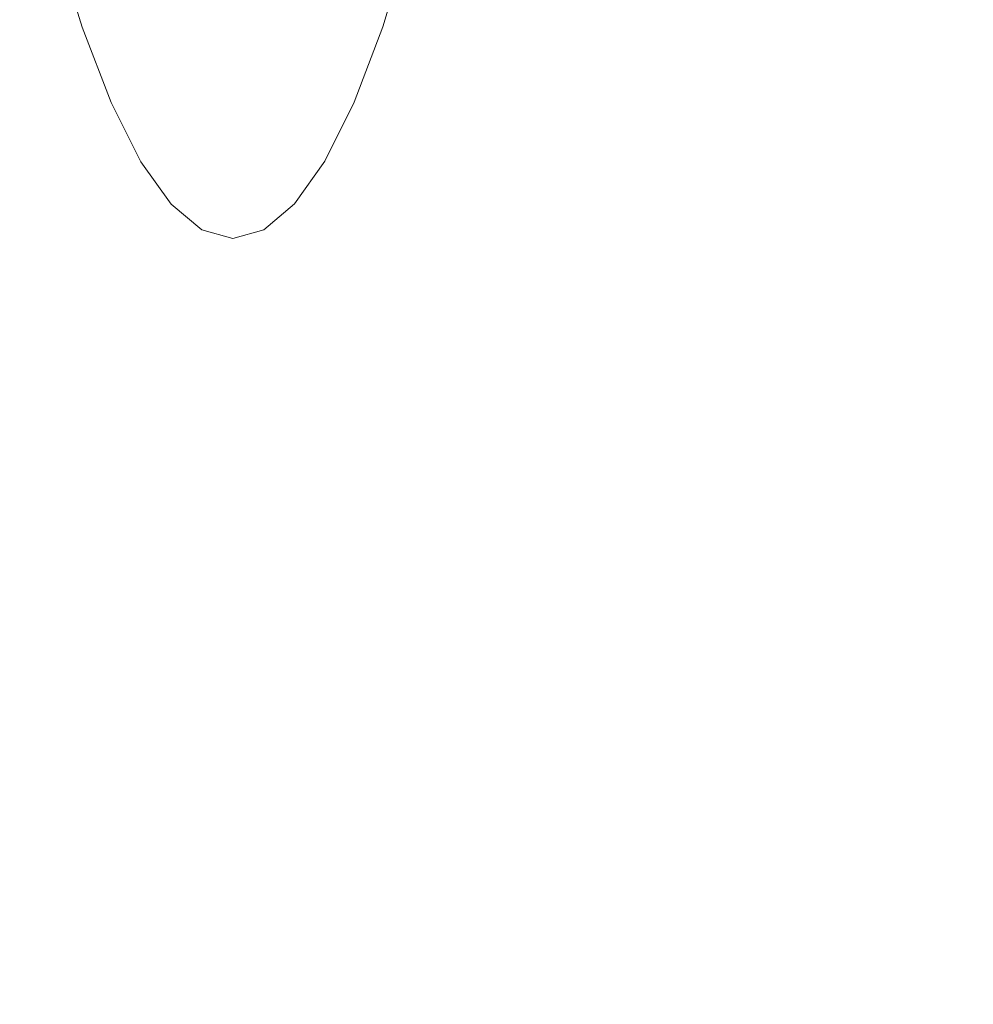
# Model space of a CAD drawing. Extents: x 31 to 1731, y -777 to -25.
# Drawn here: x 119 to 135, y -452 to -435 of the extents above; entities that cross this region are included whole.
import ezdxf

# ---------------------------------------------------------------- set-up
doc = ezdxf.new("R2010")
doc.units = 0
doc.header["$LTSCALE"] = 500
doc.header["$MEASUREMENT"] = 0
doc.layers.add('EXC-CERAMIKA', color=7, linetype='Continuous')
doc.layers.add('EXC-CHROM', color=7, linetype='Continuous')

msp = doc.modelspace()

# ---------------------------------------------------------------- linework, layer by layer
at = {"layer": 'EXC-CERAMIKA', "lineweight": 0, "invisible_edges": 15}
for points in [[(130.061, -449.51, 279.42), (135.667, -425.218, 239.96), (128.896, -425.413, 279.467), (130.061, -449.51, 279.42)], [(135.667, -425.218, 239.96), (130.061, -449.51, 279.42), (136.832, -449.111, 239.834), (135.667, -425.218, 239.96)], [(123.799, -449.879, 316.033), (128.896, -425.413, 279.467), (122.634, -425.593, 316.008), (123.799, -449.879, 316.033)], [(128.896, -425.413, 279.467), (123.799, -449.879, 316.033), (130.061, -449.51, 279.42), (128.896, -425.413, 279.467)], [(118.344, -450.201, 347.929), (122.634, -425.593, 316.008), (117.178, -425.749, 347.84), (118.344, -450.201, 347.929)], [(122.634, -425.593, 316.008), (118.344, -450.201, 347.929), (123.799, -449.879, 316.033), (122.634, -425.593, 316.008)], [(132.035, -473.103, 279.448), (136.832, -449.111, 239.834), (130.061, -449.51, 279.42), (132.035, -473.103, 279.448)], [(136.832, -449.111, 239.834), (132.035, -473.103, 279.448), (138.785, -472.48, 239.736), (136.832, -449.111, 239.834)], [(125.792, -473.679, 316.178), (130.061, -449.51, 279.42), (123.799, -449.879, 316.033), (125.792, -473.679, 316.178)], [(130.061, -449.51, 279.42), (125.792, -473.679, 316.178), (132.035, -473.103, 279.448), (130.061, -449.51, 279.42)], [(120.354, -474.181, 348.174), (123.799, -449.879, 316.033), (118.344, -450.201, 347.929), (120.354, -474.181, 348.174)], [(123.799, -449.879, 316.033), (120.354, -474.181, 348.174), (125.792, -473.679, 316.178), (123.799, -449.879, 316.033)], [(118.344, -450.201, 347.929), (116.017, -474.582, 373.686), (120.354, -474.181, 348.174), (118.344, -450.201, 347.929)]]:
    msp.add_3dface(points, dxfattribs=at)
at = {"layer": 'EXC-CHROM', "lineweight": 0}
for points, invisible_edges in [([(119.793, -432.971, 358.112), (120.169, -435.654, 355.782), (119.696, -434.712, 358.738), (119.793, -432.971, 358.112)], 15), ([(120.169, -435.654, 355.782), (119.793, -432.971, 358.112), (120.242, -433.864, 355.308), (120.169, -435.654, 355.782)], 15), ([(118.829, -433.19, 365.026), (119.644, -435.48, 362.596), (119.162, -433.936, 365.546), (118.829, -433.19, 365.026)], 15), ([(119.644, -435.48, 362.596), (118.829, -433.19, 365.026), (119.289, -434.694, 362.168), (119.644, -435.48, 362.596)], 15), ([(119.765, -435.939, 359.201), (119.237, -433.511, 361.601), (119.696, -434.712, 358.738), (119.765, -435.939, 359.201)], 15), ([(119.237, -433.511, 361.601), (119.765, -435.939, 359.201), (119.289, -434.694, 362.168), (119.237, -433.511, 361.601)], 15), ([(120.242, -433.864, 355.308), (120.653, -436.332, 352.755), (120.169, -435.654, 355.782), (120.242, -433.864, 355.308)], 15), ([(120.653, -436.332, 352.755), (120.242, -433.864, 355.308), (120.701, -434.507, 352.438), (120.653, -436.332, 352.755)], 15), ([(123.105, -435.649, 337.39), (122.569, -434.503, 340.734), (123.026, -433.858, 337.863), (123.105, -435.649, 337.39)], 15), ([(123.026, -433.858, 337.863), (123.575, -434.705, 334.433), (123.105, -435.649, 337.39), (123.026, -433.858, 337.863)], 15), ([(119.162, -433.936, 365.546), (120.431, -435.969, 362.952), (119.944, -434.41, 365.954), (119.162, -433.936, 365.546)], 15), ([(120.431, -435.969, 362.952), (119.162, -433.936, 365.546), (119.644, -435.48, 362.596), (120.431, -435.969, 362.952)], 13), ([(124.256, -434.684, 331.047), (125.187, -433.924, 327.798), (124.726, -435.47, 330.751), (124.256, -434.684, 331.047)], 15), ([(126.057, -434.399, 327.653), (124.726, -435.47, 330.751), (125.187, -433.924, 327.798), (126.057, -434.399, 327.653)], 13), ([(120.431, -435.969, 362.952), (121.321, -434.726, 366.292), (119.944, -434.41, 365.954), (120.431, -435.969, 362.952)], 15), ([(120.701, -434.507, 352.438), (121.144, -436.741, 349.682), (120.653, -436.332, 352.755), (120.701, -434.507, 352.438)], 15), ([(121.144, -436.741, 349.682), (120.701, -434.507, 352.438), (121.167, -434.895, 349.523), (121.144, -436.741, 349.682)], 15), ([(122.623, -436.328, 340.416), (122.105, -434.893, 343.649), (122.569, -434.503, 340.734), (122.623, -436.328, 340.416)], 15), ([(122.569, -434.503, 340.734), (123.105, -435.649, 337.39), (122.623, -436.328, 340.416), (122.569, -434.503, 340.734)], 15), ([(124.726, -435.47, 330.751), (126.057, -434.399, 327.653), (125.585, -435.959, 330.656), (124.726, -435.47, 330.751)], 15), ([(127.47, -434.714, 327.761), (125.585, -435.959, 330.656), (126.057, -434.399, 327.653), (127.47, -434.714, 327.761)], 15), ([(119.289, -434.694, 362.168), (120.13, -436.754, 359.56), (119.644, -435.48, 362.596), (119.289, -434.694, 362.168)], 15), ([(120.13, -436.754, 359.56), (119.289, -434.694, 362.168), (119.765, -435.939, 359.201), (120.13, -436.754, 359.56)], 15), ([(123.784, -435.931, 334.014), (123.105, -435.649, 337.39), (123.575, -434.705, 334.433), (123.784, -435.931, 334.014)], 15), ([(123.575, -434.705, 334.433), (124.256, -434.684, 331.047), (123.784, -435.931, 334.014), (123.575, -434.705, 334.433)], 15), ([(124.726, -435.47, 330.751), (123.784, -435.931, 334.014), (124.256, -434.684, 331.047), (124.726, -435.47, 330.751)], 15), ([(120.255, -436.915, 356.137), (119.696, -434.712, 358.738), (120.169, -435.654, 355.782), (120.255, -436.915, 356.137)], 15), ([(119.696, -434.712, 358.738), (120.255, -436.915, 356.137), (119.765, -435.939, 359.201), (119.696, -434.712, 358.738)], 15), ([(121.321, -434.726, 366.292), (120.431, -435.969, 362.952), (121.78, -436.261, 363.307), (121.321, -434.726, 366.292)], 15), ([(121.78, -436.261, 363.307), (123.123, -434.905, 366.603), (121.321, -434.726, 366.292), (121.78, -436.261, 363.307)], 15), ([(125.585, -435.959, 330.656), (127.47, -434.714, 327.761), (126.977, -436.251, 330.74), (125.585, -435.959, 330.656)], 15), ([(129.28, -434.893, 328.026), (126.977, -436.251, 330.74), (127.47, -434.714, 327.761), (129.28, -434.893, 328.026)], 15), ([(121.167, -434.895, 349.523), (121.639, -436.879, 346.586), (121.144, -436.741, 349.682), (121.167, -434.895, 349.523)], 15), ([(121.639, -436.879, 346.586), (121.167, -434.895, 349.523), (121.636, -435.025, 346.586), (121.639, -436.879, 346.586)], 15), ([(122.133, -436.739, 343.489), (121.636, -435.025, 346.586), (122.105, -434.893, 343.649), (122.133, -436.739, 343.489)], 15), ([(121.636, -435.025, 346.586), (122.133, -436.739, 343.489), (121.639, -436.879, 346.586), (121.636, -435.025, 346.586)], 15), ([(123.123, -434.905, 366.603), (121.78, -436.261, 363.307), (123.55, -436.405, 363.659), (123.123, -434.905, 366.603)], 15), ([(122.105, -434.893, 343.649), (122.623, -436.328, 340.416), (122.133, -436.739, 343.489), (122.105, -434.893, 343.649)], 15), ([(123.55, -436.405, 363.659), (125.18, -434.968, 366.934), (123.123, -434.905, 366.603), (123.55, -436.405, 363.659)], 15), ([(125.18, -434.968, 366.934), (123.55, -436.405, 363.659), (125.602, -436.451, 364.009), (125.18, -434.968, 366.934)], 15), ([(125.602, -436.451, 364.009), (127.362, -434.974, 367.273), (125.18, -434.968, 366.934), (125.602, -436.451, 364.009)], 15), ([(127.362, -434.974, 367.273), (125.602, -436.451, 364.009), (127.795, -436.448, 364.359), (127.362, -434.974, 367.273)], 15), ([(126.977, -436.251, 330.74), (129.28, -434.893, 328.026), (128.769, -436.395, 330.956), (126.977, -436.251, 330.74)], 15), ([(129.987, -436.444, 364.709), (127.362, -434.974, 367.273), (127.795, -436.448, 364.359), (129.987, -436.444, 364.709)], 15), ([(127.362, -434.974, 367.273), (129.987, -436.444, 364.709), (129.536, -434.98, 367.612), (127.362, -434.974, 367.273)], 15), ([(131.338, -434.957, 328.352), (128.769, -436.395, 330.956), (129.28, -434.893, 328.026), (131.338, -434.957, 328.352)], 15), ([(128.769, -436.395, 330.956), (131.338, -434.957, 328.352), (130.829, -436.441, 331.262), (128.769, -436.395, 330.956)], 15), ([(129.536, -434.98, 367.612), (132.08, -436.433, 365.04), (131.605, -434.975, 367.934), (129.536, -434.98, 367.612)], 15), ([(132.08, -436.433, 365.04), (129.536, -434.98, 367.612), (129.987, -436.444, 364.709), (132.08, -436.433, 365.04)], 15), ([(133.517, -434.962, 328.708), (130.829, -436.441, 331.262), (131.338, -434.957, 328.352), (133.517, -434.962, 328.708)], 15), ([(130.829, -436.441, 331.262), (133.517, -434.962, 328.708), (133.021, -436.438, 331.611), (130.829, -436.441, 331.262)], 15), ([(131.605, -434.975, 367.934), (133.975, -436.406, 365.332), (133.472, -434.944, 368.223), (131.605, -434.975, 367.934)], 15), ([(133.975, -436.406, 365.332), (131.605, -434.975, 367.934), (132.08, -436.433, 365.04), (133.975, -436.406, 365.332)], 15), ([(133.517, -434.962, 328.708), (135.213, -436.434, 331.961), (133.021, -436.438, 331.611), (133.517, -434.962, 328.708)], 15), ([(133.472, -434.944, 368.223), (135.573, -436.355, 365.568), (135.044, -434.887, 368.458), (133.472, -434.944, 368.223)], 15), ([(135.573, -436.355, 365.568), (133.472, -434.944, 368.223), (133.975, -436.406, 365.332), (135.573, -436.355, 365.568)], 15), ([(135.213, -436.434, 331.961), (133.517, -434.962, 328.708), (135.688, -434.969, 329.063), (135.213, -436.434, 331.961)], 15), ([(119.644, -435.48, 362.596), (120.924, -437.261, 359.873), (120.431, -435.969, 362.952), (119.644, -435.48, 362.596)], 15), ([(120.924, -437.261, 359.873), (119.644, -435.48, 362.596), (120.13, -436.754, 359.56), (120.924, -437.261, 359.873)], 13), ([(123.784, -435.931, 334.014), (124.726, -435.47, 330.751), (124.243, -436.746, 333.787), (123.784, -435.931, 334.014)], 15), ([(125.585, -435.959, 330.656), (124.243, -436.746, 333.787), (124.726, -435.47, 330.751), (125.585, -435.959, 330.656)], 13), ([(120.757, -437.617, 353.001), (120.169, -435.654, 355.782), (120.653, -436.332, 352.755), (120.757, -437.617, 353.001)], 15), ([(120.169, -435.654, 355.782), (120.757, -437.617, 353.001), (120.255, -436.915, 356.137), (120.169, -435.654, 355.782)], 15), ([(123.297, -436.909, 337.078), (122.623, -436.328, 340.416), (123.105, -435.649, 337.39), (123.297, -436.909, 337.078)], 15), ([(123.105, -435.649, 337.39), (123.784, -435.931, 334.014), (123.297, -436.909, 337.078), (123.105, -435.649, 337.39)], 15), ([(119.765, -435.939, 359.201), (120.632, -437.752, 356.425), (120.13, -436.754, 359.56), (119.765, -435.939, 359.201)], 15), ([(120.632, -437.752, 356.425), (119.765, -435.939, 359.201), (120.255, -436.915, 356.137), (120.632, -437.752, 356.425)], 15), ([(120.924, -437.261, 359.873), (121.78, -436.261, 363.307), (120.431, -435.969, 362.952), (120.924, -437.261, 359.873)], 15), ([(124.243, -436.746, 333.787), (123.297, -436.909, 337.078), (123.784, -435.931, 334.014), (124.243, -436.746, 333.787)], 15), ([(124.243, -436.746, 333.787), (125.585, -435.959, 330.656), (125.095, -437.253, 333.735), (124.243, -436.746, 333.787)], 15), ([(126.977, -436.251, 330.74), (125.095, -437.253, 333.735), (125.585, -435.959, 330.656), (126.977, -436.251, 330.74)], 15), ([(121.266, -438.041, 349.816), (120.653, -436.332, 352.755), (121.144, -436.741, 349.682), (121.266, -438.041, 349.816)], 15), ([(120.653, -436.332, 352.755), (121.266, -438.041, 349.816), (120.757, -437.617, 353.001), (120.653, -436.332, 352.755)], 15), ([(121.78, -436.261, 363.307), (120.924, -437.261, 359.873), (122.277, -437.564, 360.202), (121.78, -436.261, 363.307)], 15), ([(122.277, -437.564, 360.202), (123.55, -436.405, 363.659), (121.78, -436.261, 363.307), (122.277, -437.564, 360.202)], 15), ([(122.797, -437.613, 340.214), (122.133, -436.739, 343.489), (122.623, -436.328, 340.416), (122.797, -437.613, 340.214)], 15), ([(122.623, -436.328, 340.416), (123.297, -436.909, 337.078), (122.797, -437.613, 340.214), (122.623, -436.328, 340.416)], 15), ([(125.095, -437.253, 333.735), (126.977, -436.251, 330.74), (126.484, -437.556, 333.844), (125.095, -437.253, 333.735)], 15), ([(128.769, -436.395, 330.956), (126.484, -437.556, 333.844), (126.977, -436.251, 330.74), (128.769, -436.395, 330.956)], 15), ([(133.975, -436.406, 365.332), (136.075, -437.665, 362.451), (135.573, -436.355, 365.568), (133.975, -436.406, 365.332)], 15), ([(123.55, -436.405, 363.659), (122.277, -437.564, 360.202), (124.05, -437.713, 360.541), (123.55, -436.405, 363.659)], 15), ([(124.05, -437.713, 360.541), (125.602, -436.451, 364.009), (123.55, -436.405, 363.659), (124.05, -437.713, 360.541)], 15), ([(125.602, -436.451, 364.009), (124.05, -437.713, 360.541), (126.102, -437.761, 360.887), (125.602, -436.451, 364.009)], 15), ([(126.102, -437.761, 360.887), (127.795, -436.448, 364.359), (125.602, -436.451, 364.009), (126.102, -437.761, 360.887)], 15), ([(127.795, -436.448, 364.359), (126.102, -437.761, 360.887), (128.295, -437.758, 361.237), (127.795, -436.448, 364.359)], 15), ([(126.484, -437.556, 333.844), (128.769, -436.395, 330.956), (128.274, -437.705, 334.074), (126.484, -437.556, 333.844)], 15), ([(127.795, -436.448, 364.359), (130.487, -437.754, 361.587), (129.987, -436.444, 364.709), (127.795, -436.448, 364.359)], 15), ([(130.487, -437.754, 361.587), (127.795, -436.448, 364.359), (128.295, -437.758, 361.237), (130.487, -437.754, 361.587)], 15), ([(130.829, -436.441, 331.262), (128.274, -437.705, 334.074), (128.769, -436.395, 330.956), (130.829, -436.441, 331.262)], 15), ([(128.274, -437.705, 334.074), (130.829, -436.441, 331.262), (130.332, -437.753, 334.384), (128.274, -437.705, 334.074)], 15), ([(129.987, -436.444, 364.709), (132.581, -437.743, 361.918), (132.08, -436.433, 365.04), (129.987, -436.444, 364.709)], 15), ([(132.581, -437.743, 361.918), (129.987, -436.444, 364.709), (130.487, -437.754, 361.587), (132.581, -437.743, 361.918)], 15), ([(130.332, -437.753, 334.384), (133.021, -436.438, 331.611), (132.525, -437.75, 334.733), (130.332, -437.753, 334.384)], 15), ([(133.021, -436.438, 331.611), (130.332, -437.753, 334.384), (130.829, -436.441, 331.262), (133.021, -436.438, 331.611)], 15), ([(132.08, -436.433, 365.04), (134.476, -437.716, 362.212), (133.975, -436.406, 365.332), (132.08, -436.433, 365.04)], 15), ([(134.476, -437.716, 362.212), (132.08, -436.433, 365.04), (132.581, -437.743, 361.918), (134.476, -437.716, 362.212)], 15), ([(133.021, -436.438, 331.611), (134.717, -437.746, 335.083), (132.525, -437.75, 334.733), (133.021, -436.438, 331.611)], 15), ([(134.717, -437.746, 335.083), (133.021, -436.438, 331.611), (135.213, -436.434, 331.961), (134.717, -437.746, 335.083)], 15), ([(136.075, -437.665, 362.451), (133.975, -436.406, 365.332), (134.476, -437.716, 362.212), (136.075, -437.665, 362.451)], 15), ([(120.13, -436.754, 359.56), (121.433, -438.274, 356.694), (120.924, -437.261, 359.873), (120.13, -436.754, 359.56)], 15), ([(121.433, -438.274, 356.694), (120.13, -436.754, 359.56), (120.632, -437.752, 356.425), (121.433, -438.274, 356.694)], 13), ([(121.778, -438.184, 346.607), (121.144, -436.741, 349.682), (121.639, -436.879, 346.586), (121.778, -438.184, 346.607)], 15), ([(121.144, -436.741, 349.682), (121.778, -438.184, 346.607), (121.266, -438.041, 349.816), (121.144, -436.741, 349.682)], 15), ([(122.29, -438.04, 343.399), (121.639, -436.879, 346.586), (122.133, -436.739, 343.489), (122.29, -438.04, 343.399)], 15), ([(122.133, -436.739, 343.489), (122.797, -437.613, 340.214), (122.29, -438.04, 343.399), (122.133, -436.739, 343.489)], 15), ([(123.297, -436.909, 337.078), (124.243, -436.746, 333.787), (123.745, -437.746, 336.922), (123.297, -436.909, 337.078)], 15), ([(125.095, -437.253, 333.735), (123.745, -437.746, 336.922), (124.243, -436.746, 333.787), (125.095, -437.253, 333.735)], 13), ([(120.255, -436.915, 356.137), (121.145, -438.471, 353.215), (120.632, -437.752, 356.425), (120.255, -436.915, 356.137)], 15), ([(121.145, -438.471, 353.215), (120.255, -436.915, 356.137), (120.757, -437.617, 353.001), (121.145, -438.471, 353.215)], 15), ([(121.639, -436.879, 346.586), (122.29, -438.04, 343.399), (121.778, -438.184, 346.607), (121.639, -436.879, 346.586)], 15), ([(123.745, -437.746, 336.922), (122.797, -437.613, 340.214), (123.297, -436.909, 337.078), (123.745, -437.746, 336.922)], 15), ([(121.433, -438.274, 356.694), (122.277, -437.564, 360.202), (120.924, -437.261, 359.873), (121.433, -438.274, 356.694)], 15), ([(123.745, -437.746, 336.922), (125.095, -437.253, 333.735), (124.59, -438.268, 336.915), (123.745, -437.746, 336.922)], 15), ([(126.484, -437.556, 333.844), (124.59, -438.268, 336.915), (125.095, -437.253, 333.735), (126.484, -437.556, 333.844)], 15), ([(120.757, -437.617, 353.001), (121.666, -438.905, 349.957), (121.145, -438.471, 353.215), (120.757, -437.617, 353.001)], 15), ([(121.666, -438.905, 349.957), (120.757, -437.617, 353.001), (121.266, -438.041, 349.816), (121.666, -438.905, 349.957)], 15), ([(122.277, -437.564, 360.202), (121.433, -438.274, 356.694), (122.79, -438.585, 356.996), (122.277, -437.564, 360.202)], 15), ([(122.79, -438.585, 356.996), (124.05, -437.713, 360.541), (122.277, -437.564, 360.202), (122.79, -438.585, 356.996)], 15), ([(123.233, -438.467, 340.131), (122.29, -438.04, 343.399), (122.797, -437.613, 340.214), (123.233, -438.467, 340.131)], 15), ([(122.797, -437.613, 340.214), (123.745, -437.746, 336.922), (123.233, -438.467, 340.131), (122.797, -437.613, 340.214)], 15), ([(124.59, -438.268, 336.915), (126.484, -437.556, 333.844), (125.973, -438.579, 337.05), (124.59, -438.268, 336.915)], 15), ([(128.274, -437.705, 334.074), (125.973, -438.579, 337.05), (126.484, -437.556, 333.844), (128.274, -437.705, 334.074)], 15), ([(125.973, -438.579, 337.05), (128.274, -437.705, 334.074), (127.762, -438.733, 337.293), (125.973, -438.579, 337.05)], 15), ([(130.332, -437.753, 334.384), (127.762, -438.733, 337.293), (128.274, -437.705, 334.074), (130.332, -437.753, 334.384)], 15), ([(134.476, -437.716, 362.212), (136.591, -438.69, 359.233), (136.075, -437.665, 362.451), (134.476, -437.716, 362.212)], 15), ([(120.632, -437.752, 356.425), (121.953, -439.002, 353.439), (121.433, -438.274, 356.694), (120.632, -437.752, 356.425)], 15), ([(121.953, -439.002, 353.439), (120.632, -437.752, 356.425), (121.145, -438.471, 353.215), (121.953, -439.002, 353.439)], 13), ([(124.05, -437.713, 360.541), (122.79, -438.585, 356.996), (124.565, -438.739, 357.321), (124.05, -437.713, 360.541)], 15), ([(124.59, -438.268, 336.915), (123.233, -438.467, 340.131), (123.745, -437.746, 336.922), (124.59, -438.268, 336.915)], 13), ([(124.565, -438.739, 357.321), (126.102, -437.761, 360.887), (124.05, -437.713, 360.541), (124.565, -438.739, 357.321)], 15), ([(126.102, -437.761, 360.887), (124.565, -438.739, 357.321), (126.619, -438.788, 357.663), (126.102, -437.761, 360.887)], 15), ([(126.619, -438.788, 357.663), (128.295, -437.758, 361.237), (126.102, -437.761, 360.887), (126.619, -438.788, 357.663)], 15), ([(128.295, -437.758, 361.237), (126.619, -438.788, 357.663), (128.811, -438.785, 358.013), (128.295, -437.758, 361.237)], 15), ([(127.762, -438.733, 337.293), (130.332, -437.753, 334.384), (129.819, -438.782, 337.607), (127.762, -438.733, 337.293)], 15), ([(128.295, -437.758, 361.237), (131.003, -438.781, 358.363), (130.487, -437.754, 361.587), (128.295, -437.758, 361.237)], 15), ([(131.003, -438.781, 358.363), (128.295, -437.758, 361.237), (128.811, -438.785, 358.013), (131.003, -438.781, 358.363)], 15), ([(129.819, -438.782, 337.607), (132.525, -437.75, 334.733), (132.012, -438.779, 337.957), (129.819, -438.782, 337.607)], 15), ([(132.525, -437.75, 334.733), (129.819, -438.782, 337.607), (130.332, -437.753, 334.384), (132.525, -437.75, 334.733)], 15), ([(130.487, -437.754, 361.587), (133.097, -438.77, 358.695), (132.581, -437.743, 361.918), (130.487, -437.754, 361.587)], 15), ([(133.097, -438.77, 358.695), (130.487, -437.754, 361.587), (131.003, -438.781, 358.363), (133.097, -438.77, 358.695)], 15), ([(132.525, -437.75, 334.733), (134.204, -438.775, 338.307), (132.012, -438.779, 337.957), (132.525, -437.75, 334.733)], 15), ([(134.204, -438.775, 338.307), (132.525, -437.75, 334.733), (134.717, -437.746, 335.083), (134.204, -438.775, 338.307)], 15), ([(132.581, -437.743, 361.918), (134.992, -438.742, 358.991), (134.476, -437.716, 362.212), (132.581, -437.743, 361.918)], 15), ([(134.992, -438.742, 358.991), (132.581, -437.743, 361.918), (133.097, -438.77, 358.695), (134.992, -438.742, 358.991)], 15), ([(134.717, -437.746, 335.083), (136.297, -438.764, 338.643), (134.204, -438.775, 338.307), (134.717, -437.746, 335.083)], 15), ([(136.591, -438.69, 359.233), (134.476, -437.716, 362.212), (134.992, -438.742, 358.991), (136.591, -438.69, 359.233)], 15), ([(121.266, -438.041, 349.816), (122.19, -439.051, 346.673), (121.666, -438.905, 349.957), (121.266, -438.041, 349.816)], 15), ([(122.19, -439.051, 346.673), (121.266, -438.041, 349.816), (121.778, -438.184, 346.607), (122.19, -439.051, 346.673)], 15), ([(122.714, -438.903, 343.389), (121.778, -438.184, 346.607), (122.29, -438.04, 343.399), (122.714, -438.903, 343.389)], 15), ([(121.778, -438.184, 346.607), (122.714, -438.903, 343.389), (122.19, -439.051, 346.673), (121.778, -438.184, 346.607)], 15), ([(122.29, -438.04, 343.399), (123.233, -438.467, 340.131), (122.714, -438.903, 343.389), (122.29, -438.04, 343.399)], 15), ([(121.953, -439.002, 353.439), (122.79, -438.585, 356.996), (121.433, -438.274, 356.694), (121.953, -439.002, 353.439)], 15), ([(123.233, -438.467, 340.131), (124.59, -438.268, 336.915), (124.071, -438.998, 340.169), (123.233, -438.467, 340.131)], 15), ([(125.973, -438.579, 337.05), (124.071, -438.998, 340.169), (124.59, -438.268, 336.915), (125.973, -438.579, 337.05)], 15), ([(121.145, -438.471, 353.215), (122.482, -439.443, 350.134), (121.953, -439.002, 353.439), (121.145, -438.471, 353.215)], 15), ([(122.482, -439.443, 350.134), (121.145, -438.471, 353.215), (121.666, -438.905, 349.957), (122.482, -439.443, 350.134)], 13), ([(124.071, -438.998, 340.169), (122.714, -438.903, 343.389), (123.233, -438.467, 340.131), (124.071, -438.998, 340.169)], 13), ([(122.79, -438.585, 356.996), (121.953, -439.002, 353.439), (123.315, -439.32, 353.713), (122.79, -438.585, 356.996)], 15), ([(123.315, -439.32, 353.713), (124.565, -438.739, 357.321), (122.79, -438.585, 356.996), (123.315, -439.32, 353.713)], 15), ([(124.071, -438.998, 340.169), (125.973, -438.579, 337.05), (125.451, -439.316, 340.332), (124.071, -438.998, 340.169)], 15), ([(127.762, -438.733, 337.293), (125.451, -439.316, 340.332), (125.973, -438.579, 337.05), (127.762, -438.733, 337.293)], 15), ([(124.565, -438.739, 357.321), (123.315, -439.32, 353.713), (125.092, -439.477, 354.026), (124.565, -438.739, 357.321)], 15), ([(125.092, -439.477, 354.026), (126.619, -438.788, 357.663), (124.565, -438.739, 357.321), (125.092, -439.477, 354.026)], 15), ([(126.619, -438.788, 357.663), (125.092, -439.477, 354.026), (127.146, -439.527, 354.363), (126.619, -438.788, 357.663)], 15), ([(125.451, -439.316, 340.332), (127.762, -438.733, 337.293), (127.237, -439.473, 340.589), (125.451, -439.316, 340.332)], 15), ([(127.146, -439.527, 354.363), (128.811, -438.785, 358.013), (126.619, -438.788, 357.663), (127.146, -439.527, 354.363)], 15), ([(128.811, -438.785, 358.013), (127.146, -439.527, 354.363), (129.339, -439.524, 354.713), (128.811, -438.785, 358.013)], 15), ([(129.819, -438.782, 337.607), (127.237, -439.473, 340.589), (127.762, -438.733, 337.293), (129.819, -438.782, 337.607)], 15), ([(127.237, -439.473, 340.589), (129.819, -438.782, 337.607), (129.294, -439.523, 340.908), (127.237, -439.473, 340.589)], 15), ([(128.811, -438.785, 358.013), (131.531, -439.52, 355.063), (131.003, -438.781, 358.363), (128.811, -438.785, 358.013)], 15), ([(131.531, -439.52, 355.063), (128.811, -438.785, 358.013), (129.339, -439.524, 354.713), (131.531, -439.52, 355.063)], 15), ([(129.294, -439.523, 340.908), (132.012, -438.779, 337.957), (131.486, -439.52, 341.257), (129.294, -439.523, 340.908)], 15), ([(132.012, -438.779, 337.957), (129.294, -439.523, 340.908), (129.819, -438.782, 337.607), (132.012, -438.779, 337.957)], 15), ([(131.003, -438.781, 358.363), (133.625, -439.509, 355.395), (133.097, -438.77, 358.695), (131.003, -438.781, 358.363)], 15), ([(133.625, -439.509, 355.395), (131.003, -438.781, 358.363), (131.531, -439.52, 355.063), (133.625, -439.509, 355.395)], 15), ([(132.012, -438.779, 337.957), (133.679, -439.516, 341.607), (131.486, -439.52, 341.257), (132.012, -438.779, 337.957)], 15), ([(133.679, -439.516, 341.607), (132.012, -438.779, 337.957), (134.204, -438.775, 338.307), (133.679, -439.516, 341.607)], 15), ([(133.097, -438.77, 358.695), (135.52, -439.481, 355.693), (134.992, -438.742, 358.991), (133.097, -438.77, 358.695)], 15), ([(135.52, -439.481, 355.693), (133.097, -438.77, 358.695), (133.625, -439.509, 355.395), (135.52, -439.481, 355.693)], 15), ([(134.204, -438.775, 338.307), (135.772, -439.505, 341.943), (133.679, -439.516, 341.607), (134.204, -438.775, 338.307)], 15), ([(135.772, -439.505, 341.943), (134.204, -438.775, 338.307), (136.297, -438.764, 338.643), (135.772, -439.505, 341.943)], 15), ([(121.666, -438.905, 349.957), (123.013, -439.59, 346.804), (122.482, -439.443, 350.134), (121.666, -438.905, 349.957)], 15), ([(123.013, -439.59, 346.804), (121.666, -438.905, 349.957), (122.19, -439.051, 346.673), (123.013, -439.59, 346.804)], 13), ([(122.482, -439.443, 350.134), (123.315, -439.32, 353.713), (121.953, -439.002, 353.439), (122.482, -439.443, 350.134)], 15), ([(123.544, -439.441, 343.474), (122.19, -439.051, 346.673), (122.714, -438.903, 343.389), (123.544, -439.441, 343.474)], 13), ([(122.714, -438.903, 343.389), (124.071, -438.998, 340.169), (123.544, -439.441, 343.474), (122.714, -438.903, 343.389)], 15), ([(125.451, -439.316, 340.332), (123.544, -439.441, 343.474), (124.071, -438.998, 340.169), (125.451, -439.316, 340.332)], 15), ([(122.19, -439.051, 346.673), (123.544, -439.441, 343.474), (123.013, -439.59, 346.804), (122.19, -439.051, 346.673)], 15), ([(123.315, -439.32, 353.713), (122.482, -439.443, 350.134), (123.848, -439.764, 350.381), (123.315, -439.32, 353.713)], 15), ([(123.848, -439.764, 350.381), (125.092, -439.477, 354.026), (123.315, -439.32, 353.713), (123.848, -439.764, 350.381)], 15), ([(123.544, -439.441, 343.474), (125.451, -439.316, 340.332), (124.92, -439.762, 343.665), (123.544, -439.441, 343.474)], 15), ([(127.237, -439.473, 340.589), (124.92, -439.762, 343.665), (125.451, -439.316, 340.332), (127.237, -439.473, 340.589)], 15), ([(123.013, -439.59, 346.804), (123.848, -439.764, 350.381), (122.482, -439.443, 350.134), (123.013, -439.59, 346.804)], 15), ([(124.92, -439.762, 343.665), (123.013, -439.59, 346.804), (123.544, -439.441, 343.474), (124.92, -439.762, 343.665)], 15), ([(125.092, -439.477, 354.026), (123.848, -439.764, 350.381), (125.627, -439.923, 350.679), (125.092, -439.477, 354.026)], 15), ([(124.92, -439.762, 343.665), (127.237, -439.473, 340.589), (126.703, -439.921, 343.935), (124.92, -439.762, 343.665)], 15), ([(125.627, -439.923, 350.679), (127.146, -439.527, 354.363), (125.092, -439.477, 354.026), (125.627, -439.923, 350.679)], 15), ([(127.146, -439.527, 354.363), (125.627, -439.923, 350.679), (127.682, -439.974, 351.012), (127.146, -439.527, 354.363)], 15), ([(129.294, -439.523, 340.908), (126.703, -439.921, 343.935), (127.237, -439.473, 340.589), (129.294, -439.523, 340.908)], 15), ([(126.703, -439.921, 343.935), (129.294, -439.523, 340.908), (128.76, -439.972, 344.259), (126.703, -439.921, 343.935)], 15), ([(127.682, -439.974, 351.012), (129.339, -439.524, 354.713), (127.146, -439.527, 354.363), (127.682, -439.974, 351.012)], 15), ([(129.339, -439.524, 354.713), (127.682, -439.974, 351.012), (129.874, -439.97, 351.362), (129.339, -439.524, 354.713)], 15), ([(128.76, -439.972, 344.259), (131.486, -439.52, 341.257), (130.952, -439.968, 344.608), (128.76, -439.972, 344.259)], 15), ([(131.486, -439.52, 341.257), (128.76, -439.972, 344.259), (129.294, -439.523, 340.908), (131.486, -439.52, 341.257)], 15), ([(129.339, -439.524, 354.713), (132.067, -439.967, 351.711), (131.531, -439.52, 355.063), (129.339, -439.524, 354.713)], 15), ([(132.067, -439.967, 351.711), (129.339, -439.524, 354.713), (129.874, -439.97, 351.362), (132.067, -439.967, 351.711)], 15), ([(131.486, -439.52, 341.257), (133.144, -439.965, 344.958), (130.952, -439.968, 344.608), (131.486, -439.52, 341.257)], 15), ([(133.144, -439.965, 344.958), (131.486, -439.52, 341.257), (133.679, -439.516, 341.607), (133.144, -439.965, 344.958)], 15), ([(131.531, -439.52, 355.063), (134.16, -439.955, 352.045), (133.625, -439.509, 355.395), (131.531, -439.52, 355.063)], 15), ([(134.16, -439.955, 352.045), (131.531, -439.52, 355.063), (132.067, -439.967, 351.711), (134.16, -439.955, 352.045)], 15), ([(133.679, -439.516, 341.607), (135.238, -439.953, 345.293), (133.144, -439.965, 344.958), (133.679, -439.516, 341.607)], 15), ([(133.625, -439.509, 355.395), (136.055, -439.927, 352.345), (135.52, -439.481, 355.693), (133.625, -439.509, 355.395)], 15), ([(136.055, -439.927, 352.345), (133.625, -439.509, 355.395), (134.16, -439.955, 352.045), (136.055, -439.927, 352.345)], 15), ([(135.238, -439.953, 345.293), (133.679, -439.516, 341.607), (135.772, -439.505, 341.943), (135.238, -439.953, 345.293)], 15), ([(123.848, -439.764, 350.381), (123.013, -439.59, 346.804), (124.384, -439.913, 347.023), (123.848, -439.764, 350.381)], 15), ([(123.013, -439.59, 346.804), (124.92, -439.762, 343.665), (124.384, -439.913, 347.023), (123.013, -439.59, 346.804)], 15), ([(124.384, -439.913, 347.023), (125.627, -439.923, 350.679), (123.848, -439.764, 350.381), (124.384, -439.913, 347.023)], 15), ([(126.703, -439.921, 343.935), (124.384, -439.913, 347.023), (124.92, -439.762, 343.665), (126.703, -439.921, 343.935)], 15), ([(125.627, -439.923, 350.679), (124.384, -439.913, 347.023), (126.166, -440.072, 347.307), (125.627, -439.923, 350.679)], 15), ([(124.384, -439.913, 347.023), (126.703, -439.921, 343.935), (126.166, -440.072, 347.307), (124.384, -439.913, 347.023)], 15), ([(126.166, -440.072, 347.307), (127.682, -439.974, 351.012), (125.627, -439.923, 350.679), (126.166, -440.072, 347.307)], 15), ([(128.76, -439.972, 344.259), (126.166, -440.072, 347.307), (126.703, -439.921, 343.935), (128.76, -439.972, 344.259)], 15), ([(126.166, -440.072, 347.307), (128.76, -439.972, 344.259), (128.221, -440.123, 347.635), (126.166, -440.072, 347.307)], 15), ([(127.682, -439.974, 351.012), (126.166, -440.072, 347.307), (128.221, -440.123, 347.635), (127.682, -439.974, 351.012)], 15), ([(128.221, -440.123, 347.635), (129.874, -439.97, 351.362), (127.682, -439.974, 351.012), (128.221, -440.123, 347.635)], 15), ([(128.221, -440.123, 347.635), (130.952, -439.968, 344.608), (130.413, -440.12, 347.985), (128.221, -440.123, 347.635)], 15), ([(130.952, -439.968, 344.608), (128.221, -440.123, 347.635), (128.76, -439.972, 344.259), (130.952, -439.968, 344.608)], 15), ([(129.874, -439.97, 351.362), (128.221, -440.123, 347.635), (130.413, -440.12, 347.985), (129.874, -439.97, 351.362)], 15), ([(129.874, -439.97, 351.362), (132.606, -440.117, 348.335), (132.067, -439.967, 351.711), (129.874, -439.97, 351.362)], 15), ([(132.606, -440.117, 348.335), (129.874, -439.97, 351.362), (130.413, -440.12, 347.985), (132.606, -440.117, 348.335)], 15), ([(130.952, -439.968, 344.608), (132.606, -440.117, 348.335), (130.413, -440.12, 347.985), (130.952, -439.968, 344.608)], 15), ([(132.606, -440.117, 348.335), (130.952, -439.968, 344.608), (133.144, -439.965, 344.958), (132.606, -440.117, 348.335)], 15), ([(132.067, -439.967, 351.711), (134.699, -440.105, 348.669), (134.16, -439.955, 352.045), (132.067, -439.967, 351.711)], 15), ([(134.699, -440.105, 348.669), (132.067, -439.967, 351.711), (132.606, -440.117, 348.335), (134.699, -440.105, 348.669)], 15), ([(133.144, -439.965, 344.958), (134.699, -440.105, 348.669), (132.606, -440.117, 348.335), (133.144, -439.965, 344.958)], 15), ([(134.699, -440.105, 348.669), (133.144, -439.965, 344.958), (135.238, -439.953, 345.293), (134.699, -440.105, 348.669)], 15), ([(134.16, -439.955, 352.045), (136.594, -440.077, 348.971), (136.055, -439.927, 352.345), (134.16, -439.955, 352.045)], 15), ([(136.594, -440.077, 348.971), (134.16, -439.955, 352.045), (134.699, -440.105, 348.669), (136.594, -440.077, 348.971)], 15), ([(135.238, -439.953, 345.293), (136.594, -440.077, 348.971), (134.699, -440.105, 348.669), (135.238, -439.953, 345.293)], 15)]:
    msp.add_3dface(points, dxfattribs=dict(at, invisible_edges=invisible_edges))

doc.saveas('drawing.dxf')
